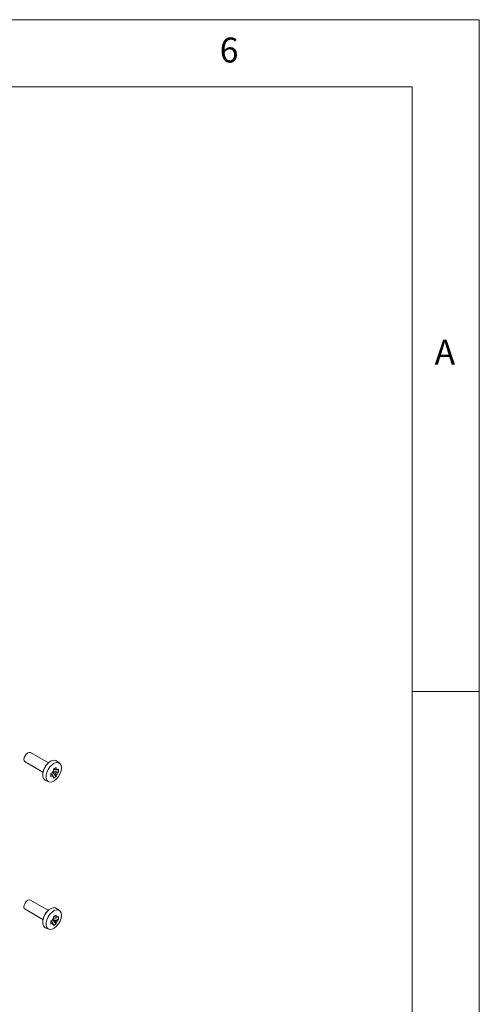
# Model space of a CAD drawing. Units: millimetres. Extents: x 5 to 292, y 5 to 205.
# Drawn here: x 258 to 292, y 132 to 205 of the extents above; entities that cross this region are included whole.
import ezdxf

# ---------------------------------------------------------------- set-up
doc = ezdxf.new("R2010")
doc.units = ezdxf.units.MM
doc.styles.add('SLDTEXTSTYLE0', font='TXT', dxfattribs={"width": 0.75})

msp = doc.modelspace()

# ---------------------------------------------------------------- linework, layer by layer
at = {"color": 7, "linetype": 'Continuous', "lineweight": 0}
for p, q in [((292, 205), (5, 205)), ((292, 77.25), (292, 205)), ((287, 200), (10, 200)), ((287, 60.25), (287, 200)), ((287, 155), (292, 155))]:
    msp.add_line(p, q, dxfattribs=at)
at = {"color": 7, "linetype": 'Continuous', "lineweight": 15}
for p, q in [((259.90779956, 149.67085463), (258.57440039, 150.44060959)), ((258.1744329, 149.7477705), (259.50783207, 148.97801554)), ((260.73597458, 149.65315002), (260.5113219, 149.81712041)), ((260.20113398, 148.92943223), (260.09841728, 148.88767922)), ((260.09841728, 148.65360419), (260.09841728, 148.88767922)), ((260.09841728, 148.86488965), (260.19994685, 148.80627787)), ((260.19994685, 148.80627788), (260.20113398, 148.69535719)), ((260.19994685, 148.80627787), (260.29661095, 148.64022159)), ((260.20613658, 148.94291667), (260.2251508, 148.95389334)), ((260.2251508, 148.98605877), (260.2251508, 148.95389334)), ((260.2251508, 148.95389334), (260.48411963, 148.66494561)), ((260.4026508, 148.92329637), (260.24139508, 149.01638731)), ((260.28739005, 149.0616949), (260.25952442, 149.04560841)), ((260.28141569, 149.20464176), (260.48411963, 149.32166026)), ((260.29661095, 149.09480319), (260.28141569, 149.20464176)), ((260.28739005, 149.0616949), (260.28739005, 149.08367361)), ((260.28739005, 149.0616949), (260.66711804, 148.98190815)), ((260.4026508, 149.15737141), (260.30109148, 149.21600035)), ((260.4026508, 149.15737141), (260.4993149, 149.21182169)), ((260.59479187, 149.15668609), (260.4026508, 149.15737141)), ((260.4993149, 148.75724009), (260.4026508, 148.92329636)), ((260.40265081, 148.92329637), (260.59479187, 148.92261106)), ((260.4993149, 149.21182169), (260.48411963, 149.32166026)), ((260.66711804, 149.21598318), (260.59479187, 149.15668609)), ((260.66711804, 148.98190815), (260.59479187, 148.92261106)), ((260.66711804, 149.21598318), (260.66711804, 148.98190815)), ((259.68297926, 148.38223341), (259.93731869, 148.26968755)), ((260.20113398, 148.69535719), (260.09841728, 148.65360419)), ((260.48411963, 148.66494561), (260.28141569, 148.54792711)), ((260.28141569, 148.54792711), (260.29661095, 148.64022159)), ((260.48411963, 148.66494561), (260.4993149, 148.75724009)), ((259.90779956, 138.69654612), (258.57440039, 139.46630108)), ((258.1744329, 138.77346199), (259.50783207, 138.00370703)), ((260.73597458, 138.67884151), (260.5113219, 138.8428119)), ((260.20113398, 137.95512372), (260.09841728, 137.91337071)), ((260.09841728, 137.67929567), (260.09841728, 137.91337071)), ((260.09841728, 137.89058114), (260.19994685, 137.83196936)), ((260.19994685, 137.83196936), (260.20113398, 137.72104868)), ((260.19994685, 137.83196936), (260.29661095, 137.66591308)), ((260.20613658, 137.96860816), (260.2251508, 137.97958483)), ((260.2251508, 138.01175026), (260.2251508, 137.97958483)), ((260.2251508, 137.97958483), (260.48411963, 137.69063709)), ((260.4026508, 137.94898786), (260.24139508, 138.0420788)), ((260.28739005, 138.08738639), (260.25952442, 138.0712999)), ((260.28141569, 138.23033325), (260.48411963, 138.34735175)), ((260.29661095, 138.12049468), (260.28141569, 138.23033325)), ((260.28739005, 138.08738639), (260.28739005, 138.1093651)), ((260.28739005, 138.08738639), (260.66711804, 138.00759964)), ((260.4026508, 138.18306289), (260.30109148, 138.24169184)), ((260.4026508, 138.18306289), (260.4993149, 138.23751318)), ((260.59479187, 138.18237758), (260.4026508, 138.18306289)), ((260.4993149, 137.78293158), (260.4026508, 137.94898785)), ((260.40265081, 137.94898786), (260.59479187, 137.94830254)), ((260.4993149, 138.23751318), (260.48411963, 138.34735175)), ((260.66711804, 138.24167467), (260.59479187, 138.18237758)), ((260.66711804, 138.00759964), (260.59479187, 137.94830254)), ((260.66711804, 138.24167467), (260.66711804, 138.00759964)), ((259.68297926, 137.4079249), (259.93731869, 137.29537903)), ((260.20113398, 137.72104868), (260.09841728, 137.67929567)), ((260.48411963, 137.69063709), (260.28141569, 137.5736186)), ((260.28141569, 137.5736186), (260.29661095, 137.66591308)), ((260.48411963, 137.69063709), (260.4993149, 137.78293158))]:
    msp.add_line(p, q, dxfattribs=at)
at = {"color": 7, "linetype": 'Continuous', "lineweight": 15, "flags": 128}
for points in [[(258.57440039, 150.44060959), (258.48265587, 150.45842935), (258.37441665, 150.42080637), (258.26617743, 150.33345901), (258.17441665, 150.20968512), (258.11310405, 150.06832815), (258.09157393, 149.93090842), (258.11310405, 149.81834684), (258.17441665, 149.74777988), (258.1744329, 149.7477705)], [(259.68297926, 148.38223341), (259.64124578, 148.40516277), (259.54269553, 148.51518808), (259.49112947, 148.67846492), (259.49112947, 148.88048541), (259.54269553, 149.10329916), (259.64124578, 149.32710817), (259.77802361, 149.53202605), (259.94087569, 149.69984493), (260.11533191, 149.81565337), (260.28589107, 149.86916129), (260.43739823, 149.85561426), (260.5113219, 149.81712041)], [(260.87775415, 149.3023778), (260.85261436, 149.09526011), (260.77942877, 148.87751994), (260.66470024, 148.66850448), (260.5186229, 148.48678566), (260.35417637, 148.34850999), (260.18597244, 148.26596389), (260.02895676, 148.24648192), (259.89708088, 148.29179514), (259.80206254, 148.39787729), (259.75234454, 148.55530249), (259.75234454, 148.75008283), (259.80206254, 148.96491121), (259.89708088, 149.1806992), (260.02895676, 149.37827308), (260.18597244, 149.54007754), (260.35417637, 149.65173556), (260.5186229, 149.70332582), (260.66470024, 149.6902643), (260.77942877, 149.61371158), (260.85261436, 149.48046971), (260.87775415, 149.3023778)], [(258.57440039, 139.46630108), (258.48265587, 139.48412084), (258.37441665, 139.44649786), (258.26617743, 139.3591505), (258.17441665, 139.23537661), (258.11310405, 139.09401964), (258.09157393, 138.95659991), (258.11310405, 138.84403833), (258.17441665, 138.77347137), (258.1744329, 138.77346199)], [(259.68297926, 137.4079249), (259.64124578, 137.43085425), (259.54269553, 137.54087957), (259.49112947, 137.70415641), (259.49112947, 137.9061769), (259.54269553, 138.12899064), (259.64124578, 138.35279966), (259.77802361, 138.55771754), (259.94087569, 138.72553642), (260.11533191, 138.84134486), (260.28589107, 138.89485278), (260.43739823, 138.88130575), (260.5113219, 138.8428119)], [(260.87775415, 138.32806929), (260.85261436, 138.12095159), (260.77942877, 137.90321143), (260.66470024, 137.69419597), (260.5186229, 137.51247715), (260.35417637, 137.37420148), (260.18597244, 137.29165537), (260.02895676, 137.2721734), (259.89708088, 137.31748663), (259.80206254, 137.42356878), (259.75234454, 137.58099398), (259.75234454, 137.77577432), (259.80206254, 137.9906027), (259.89708088, 138.20639069), (260.02895676, 138.40396457), (260.18597244, 138.56576903), (260.35417637, 138.67742705), (260.5186229, 138.72901731), (260.66470024, 138.71595579), (260.77942877, 138.63940307), (260.85261436, 138.5061612), (260.87775415, 138.32806929)]]:
    msp.add_lwpolyline(points, dxfattribs=at)
at = {"color": 7, "linetype": 'Continuous', "lineweight": 15}
for centre, radius, start, end in [((260.19080419, 149.04561183), 0.64056555, 129.1353388244, 170.8700364917), ((260.70232514, 148.75031669), 0.5322358, 139.6658573547, 160.3341424568), ((260.49941206, 149.10175457), 0.11006716, 29.9386700004, 90.0505782046), ((260.09360071, 149.1017266), 0.53223581, 319.6658574389, 340.3341424154), ((260.29651379, 148.75028871), 0.11006716, 209.9386700803, 270.0505781739), ((260.19080292, 138.07130406), 0.6405641, 129.1349379968, 170.8704364189), ((260.70232514, 137.77600818), 0.5322358, 139.6658573547, 160.3341424568), ((260.49941206, 138.12744606), 0.11006716, 29.9386700005, 90.0505782046), ((260.09360071, 138.12741809), 0.53223581, 319.6658574389, 340.3341424155), ((260.29651379, 137.7759802), 0.11006716, 209.9386700803, 270.0505781738)]:
    msp.add_arc(centre, radius, start, end, dxfattribs=at)

# ---------------------------------------------------------------- texts
at = {"color": 7, "linetype": 'Continuous', "lineweight": 0, "char_height": 1.85208333, "attachment_point": 1, "style": 'SLDTEXTSTYLE0'}
for s, insert in [('6', (272.66667067, 203.6680164)), ('A', (288.66667467, 181.1680164))]:
    msp.add_mtext(s, dxfattribs=dict(at, insert=insert))

doc.saveas('drawing.dxf')
